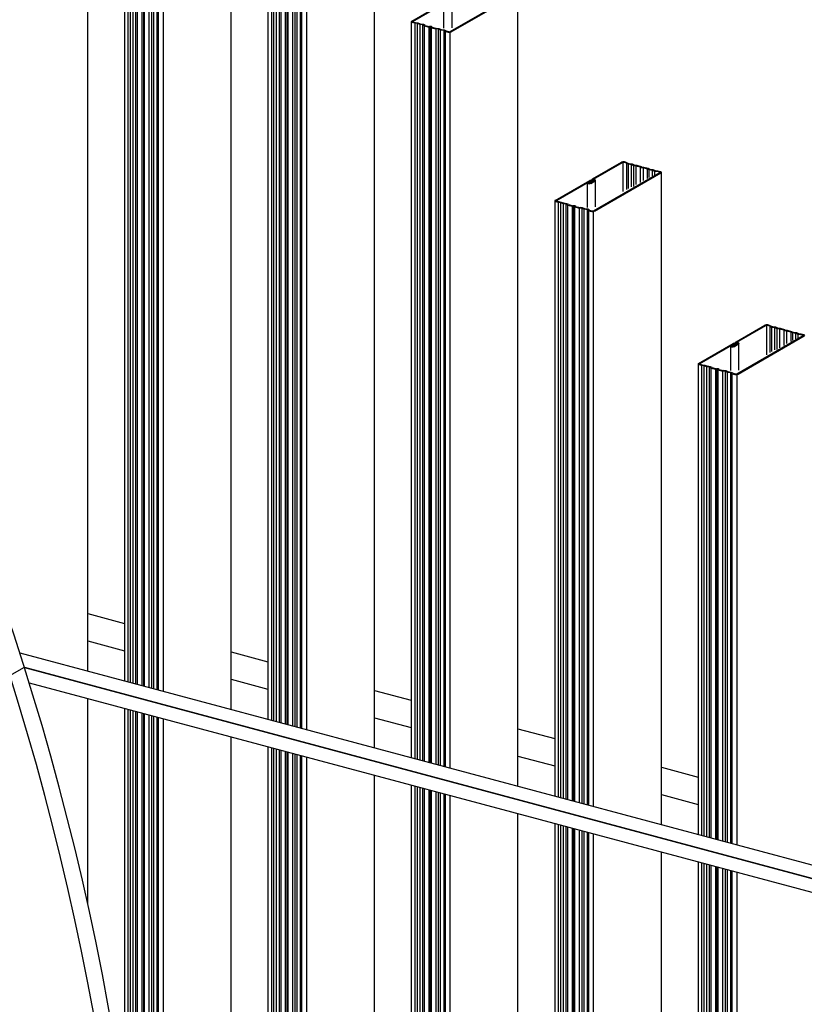
# Model space of a CAD drawing. Extents: x 5 to 415, y 6 to 292.
# Drawn here: x 151 to 159, y 100 to 110 of the extents above; entities that cross this region are included whole.
import ezdxf

# ---------------------------------------------------------------- set-up
doc = ezdxf.new("R2010")
doc.units = 0
for name, color, linetype in [('_B-2_SQバ__', 7, 'CONTINUOUS'), ('_B-B_補強金具__金具__その他', 7, 'CONTINUOUS'), ('_B-D_パネル', 7, 'CONTINUOUS')]:
    doc.layers.add(name, color=color, linetype=linetype)

msp = doc.modelspace()

# ---------------------------------------------------------------- linework, layer by layer
at = {"layer": '_B-2_SQバ__', "color": 3, "linetype": 'CONTINUOUS'}
for p, q in [((151.994, 103.52), (151.994, 118.866)), ((153.458, 103.128), (153.458, 115.576)), ((152.37, 115.282), (152.37, 103.419)), ((152.405, 115.268), (152.405, 103.41)), ((152.432, 103.403), (152.432, 115.265)), ((152.455, 115.255), (152.455, 103.397)), ((152.486, 103.388), (152.486, 115.25)), ((152.504, 103.383), (152.504, 115.242)), ((152.548, 115.23), (152.548, 103.372)), ((152.566, 103.367), (152.566, 115.229)), ((152.575, 103.364), (152.575, 115.223)), ((152.619, 115.211), (152.619, 103.353)), ((152.646, 115.207), (152.646, 103.346)), ((152.669, 103.339), (152.669, 115.198)), ((152.7, 115.193), (152.7, 103.331)), ((152.718, 103.326), (152.718, 115.184)), ((152.763, 115.176), (152.763, 103.314)), ((154.921, 102.736), (154.921, 112.769)), ((153.833, 112.474), (153.833, 103.027)), ((153.869, 112.461), (153.869, 103.018)), ((153.895, 103.011), (153.895, 112.457)), ((153.918, 112.448), (153.918, 103.005)), ((153.95, 102.996), (153.95, 112.443)), ((153.968, 102.991), (153.968, 112.434)), ((154.011, 112.423), (154.011, 102.98)), ((154.029, 102.975), (154.029, 112.421)), ((154.039, 102.972), (154.039, 112.415)), ((154.083, 112.404), (154.083, 102.96)), ((154.109, 112.4), (154.109, 102.953)), ((154.132, 102.947), (154.132, 112.39)), ((154.163, 112.385), (154.163, 102.939)), ((154.181, 102.934), (154.181, 112.377)), ((154.227, 112.369), (154.227, 102.922)), ((155.693, 110.049), (156.369, 110.439)), ((155.704, 110.046), (156.38, 110.436)), ((156.384, 102.344), (156.384, 110.442)), ((155.301, 110.154), (155.654, 110.358)), ((155.312, 110.151), (155.665, 110.355)), ((155.63, 110.083), (155.63, 110.331)), ((155.714, 110.088), (155.714, 110.358)), ((155.296, 110.147), (155.296, 102.635)), ((155.332, 110.134), (155.305, 110.141)), ((155.341, 110.139), (155.313, 110.146)), ((155.359, 110.13), (155.332, 110.134)), ((155.332, 110.134), (155.332, 102.626)), ((155.367, 110.135), (155.341, 110.139)), ((155.382, 110.12), (155.359, 110.13)), ((155.359, 102.619), (155.359, 110.13)), ((155.39, 110.125), (155.367, 110.135)), ((155.413, 110.116), (155.382, 110.12)), ((155.382, 110.12), (155.382, 102.612)), ((155.421, 110.12), (155.39, 110.125)), ((155.431, 110.107), (155.413, 110.116)), ((155.413, 102.604), (155.413, 110.116)), ((155.439, 110.112), (155.421, 110.12)), ((155.431, 110.107), (155.475, 110.095)), ((155.431, 102.599), (155.431, 110.107)), ((155.439, 110.112), (155.483, 110.1)), ((155.493, 110.094), (155.475, 110.095)), ((155.475, 110.095), (155.475, 102.587)), ((155.501, 110.099), (155.483, 110.1)), ((155.502, 110.088), (155.493, 110.094)), ((155.493, 102.583), (155.493, 110.094)), ((155.51, 110.093), (155.501, 110.099)), ((155.502, 110.088), (155.546, 110.076)), ((155.502, 102.58), (155.502, 110.088)), ((155.51, 110.093), (155.554, 110.081)), ((155.572, 110.073), (155.546, 110.076)), ((155.546, 110.076), (155.546, 102.568)), ((155.581, 110.078), (155.554, 110.081)), ((155.595, 110.063), (155.572, 110.073)), ((155.572, 110.073), (155.572, 102.561)), ((155.604, 110.068), (155.581, 110.078)), ((155.627, 110.058), (155.595, 110.063)), ((155.595, 102.555), (155.595, 110.063)), ((155.635, 110.063), (155.604, 110.068)), ((155.645, 110.05), (155.627, 110.058)), ((155.627, 110.058), (155.627, 102.547)), ((155.653, 110.055), (155.635, 110.063)), ((155.645, 110.05), (155.671, 110.043)), ((155.645, 102.542), (155.645, 110.05)), ((155.653, 110.055), (155.68, 110.048)), ((155.69, 110.042), (155.69, 102.53)), ((157.146, 108.545), (157.44, 108.714)), ((157.157, 108.542), (157.451, 108.711)), ((157.456, 108.713), (157.456, 108.415)), ((157.491, 108.706), (157.464, 108.713)), ((157.499, 108.71), (157.472, 108.718)), ((157.491, 108.706), (157.509, 108.697)), ((157.491, 108.706), (157.491, 108.435)), ((157.499, 108.71), (157.517, 108.702)), ((157.509, 108.697), (157.54, 108.692)), ((157.509, 108.697), (157.509, 108.446)), ((157.517, 108.702), (157.549, 108.697)), ((157.54, 108.692), (157.563, 108.683)), ((157.54, 108.692), (157.54, 108.462)), ((157.549, 108.697), (157.572, 108.687)), ((157.563, 108.683), (157.589, 108.679)), ((157.563, 108.683), (157.563, 108.467)), ((157.572, 108.687), (157.598, 108.684)), ((157.589, 108.679), (157.633, 108.667)), ((157.589, 108.679), (157.589, 108.486)), ((157.598, 108.684), (157.642, 108.672)), ((157.633, 108.667), (157.643, 108.661)), ((157.633, 108.667), (157.633, 108.508)), ((157.642, 108.672), (157.651, 108.666)), ((157.651, 108.666), (157.669, 108.665)), ((157.669, 108.665), (157.713, 108.653)), ((157.157, 108.219), (157.832, 108.609)), ((157.167, 108.216), (157.843, 108.607)), ((157.643, 108.661), (157.661, 108.66)), ((157.661, 108.66), (157.705, 108.648)), ((157.661, 108.66), (157.661, 108.528)), ((157.705, 108.648), (157.722, 108.64)), ((157.705, 108.648), (157.705, 108.55)), ((157.713, 108.653), (157.731, 108.645)), ((157.722, 108.64), (157.754, 108.635)), ((157.722, 108.64), (157.722, 108.559)), ((157.731, 108.645), (157.762, 108.64)), ((157.754, 108.635), (157.777, 108.625)), ((157.754, 108.635), (157.754, 108.572)), ((157.762, 108.64), (157.785, 108.63)), ((157.777, 108.625), (157.803, 108.622)), ((157.777, 108.625), (157.777, 108.586)), ((157.785, 108.63), (157.812, 108.627)), ((157.803, 108.622), (157.83, 108.615)), ((157.812, 108.627), (157.839, 108.619)), ((157.848, 101.952), (157.848, 108.612)), ((156.764, 108.324), (157.117, 108.528)), ((156.775, 108.321), (157.128, 108.525)), ((157.094, 108.253), (157.094, 108.502)), ((157.109, 108.505), (157.139, 108.522)), ((157.11, 108.505), (157.121, 108.503)), ((157.12, 108.502), (157.162, 108.526)), ((157.127, 108.525), (157.138, 108.522)), ((157.13, 108.499), (157.173, 108.524)), ((157.149, 108.533), (157.161, 108.53)), ((157.158, 108.538), (157.169, 108.535)), ((157.177, 108.258), (157.177, 108.528)), ((156.76, 108.317), (156.76, 102.243)), ((156.796, 108.304), (156.768, 108.312)), ((156.804, 108.309), (156.777, 108.316)), ((156.822, 108.301), (156.796, 108.304)), ((156.796, 108.304), (156.796, 102.234)), ((156.83, 108.305), (156.804, 108.309)), ((156.845, 108.291), (156.822, 108.301)), ((156.822, 102.226), (156.822, 108.301)), ((156.853, 108.296), (156.83, 108.305)), ((156.876, 108.286), (156.845, 108.291)), ((156.845, 108.291), (156.845, 102.22)), ((156.885, 108.291), (156.853, 108.296)), ((156.894, 108.278), (156.876, 108.286)), ((156.876, 102.212), (156.876, 108.286)), ((156.903, 108.283), (156.885, 108.291)), ((156.894, 108.278), (156.938, 108.266)), ((156.894, 102.207), (156.894, 108.278)), ((156.903, 108.283), (156.947, 108.271)), ((156.956, 108.265), (156.938, 108.266)), ((156.938, 108.266), (156.938, 102.195)), ((156.964, 108.27), (156.947, 108.271)), ((156.965, 108.259), (156.956, 108.265)), ((156.956, 102.191), (156.956, 108.265)), ((156.974, 108.264), (156.964, 108.27)), ((156.974, 108.264), (157.018, 108.252)), ((156.965, 108.259), (157.009, 108.247)), ((156.965, 102.188), (156.965, 108.259)), ((157.036, 108.243), (157.009, 108.247)), ((157.009, 108.247), (157.009, 102.176)), ((157.044, 108.248), (157.018, 108.252)), ((157.059, 108.234), (157.036, 108.243)), ((157.036, 108.243), (157.036, 102.169)), ((157.067, 108.239), (157.044, 108.248)), ((157.09, 108.229), (157.059, 108.234)), ((157.059, 102.163), (157.059, 108.234)), ((157.098, 108.234), (157.067, 108.239)), ((157.108, 108.22), (157.09, 108.229)), ((157.09, 108.229), (157.09, 102.155)), ((157.116, 108.225), (157.098, 108.234)), ((157.108, 108.22), (157.135, 108.213)), ((157.108, 102.15), (157.108, 108.22)), ((157.116, 108.225), (157.144, 108.218)), ((157.153, 108.212), (157.153, 102.138)), ((158.61, 106.88), (158.903, 107.05)), ((158.62, 106.877), (158.914, 107.047)), ((158.92, 107.048), (158.92, 106.75)), ((158.954, 107.041), (158.927, 107.048)), ((158.963, 107.046), (158.935, 107.053)), ((158.954, 107.041), (158.972, 107.032)), ((158.954, 107.041), (158.954, 106.771)), ((158.963, 107.046), (158.981, 107.037)), ((158.972, 107.032), (159.004, 107.028)), ((158.972, 107.032), (158.972, 106.782)), ((158.981, 107.037), (159.012, 107.033)), ((159.004, 107.028), (159.026, 107.018)), ((159.004, 107.028), (159.004, 106.798)), ((159.012, 107.033), (159.035, 107.023)), ((159.026, 107.018), (159.053, 107.014)), ((159.026, 107.018), (159.026, 106.802)), ((159.035, 107.023), (159.061, 107.019)), ((159.053, 107.014), (159.097, 107.003)), ((159.053, 107.014), (159.053, 106.821)), ((159.061, 107.019), (159.105, 107.008)), ((159.097, 107.003), (159.106, 106.997)), ((159.097, 107.003), (159.097, 106.844)), ((159.105, 107.008), (159.115, 107.001)), ((159.106, 106.997), (159.124, 106.995)), ((159.115, 107.001), (159.132, 107)), ((159.124, 106.995), (159.168, 106.984)), ((159.124, 106.995), (159.124, 106.864)), ((159.132, 107), (159.176, 106.988)), ((159.168, 106.984), (159.186, 106.975)), ((159.168, 106.984), (159.168, 106.886)), ((159.176, 106.988), (159.194, 106.98)), ((159.186, 106.975), (159.217, 106.97)), ((159.186, 106.975), (159.186, 106.895)), ((159.194, 106.98), (159.226, 106.975)), ((159.217, 106.97), (159.24, 106.961)), ((159.217, 106.97), (159.217, 106.907)), ((159.226, 106.975), (159.249, 106.966)), ((159.24, 106.961), (159.267, 106.957)), ((159.24, 106.961), (159.24, 106.921)), ((159.249, 106.966), (159.275, 106.962)), ((159.267, 106.957), (159.294, 106.95)), ((159.275, 106.962), (159.302, 106.955)), ((158.228, 106.66), (158.581, 106.863)), ((158.239, 106.657), (158.592, 106.861)), ((158.572, 106.84), (158.603, 106.858)), ((158.583, 106.837), (158.625, 106.862)), ((158.59, 106.86), (158.601, 106.857)), ((158.594, 106.834), (158.636, 106.859)), ((158.613, 106.869), (158.624, 106.866)), ((158.62, 106.555), (159.295, 106.945)), ((158.621, 106.873), (158.632, 106.87)), ((158.631, 106.552), (159.307, 106.942)), ((158.64, 106.593), (158.64, 106.864)), ((158.557, 106.589), (158.557, 106.837)), ((158.573, 106.841), (158.584, 106.838)), ((158.223, 106.653), (158.223, 101.851)), ((158.259, 106.639), (158.231, 106.647)), ((158.267, 106.644), (158.24, 106.652)), ((158.285, 106.636), (158.259, 106.639)), ((158.259, 106.639), (158.259, 101.841)), ((158.294, 106.641), (158.267, 106.644)), ((158.308, 106.626), (158.285, 106.636)), ((158.285, 101.834), (158.285, 106.636)), ((158.317, 106.631), (158.294, 106.641)), ((158.34, 106.621), (158.308, 106.626)), ((158.308, 106.626), (158.308, 101.828)), ((158.348, 106.626), (158.317, 106.631)), ((158.358, 106.613), (158.34, 106.621)), ((158.34, 101.82), (158.34, 106.621)), ((158.366, 106.618), (158.348, 106.626)), ((158.358, 106.613), (158.402, 106.601)), ((158.358, 101.815), (158.358, 106.613)), ((158.366, 106.618), (158.41, 106.606)), ((158.419, 106.6), (158.402, 106.601)), ((158.402, 106.601), (158.402, 101.803)), ((158.428, 106.605), (158.41, 106.606)), ((158.429, 106.594), (158.419, 106.6)), ((158.419, 101.798), (158.419, 106.6)), ((158.437, 106.599), (158.428, 106.605)), ((158.429, 106.594), (158.473, 106.582)), ((158.429, 101.796), (158.429, 106.594)), ((158.437, 106.599), (158.481, 106.587)), ((158.499, 106.579), (158.473, 106.582)), ((158.473, 106.582), (158.473, 101.784)), ((158.508, 106.584), (158.481, 106.587)), ((158.522, 106.569), (158.499, 106.579)), ((158.499, 106.579), (158.499, 101.777)), ((158.53, 106.574), (158.508, 106.584)), ((158.553, 106.564), (158.522, 106.569)), ((158.522, 101.771), (158.522, 106.569)), ((158.562, 106.569), (158.53, 106.574)), ((158.571, 106.556), (158.553, 106.564)), ((158.553, 106.564), (158.553, 101.763)), ((158.58, 106.561), (158.562, 106.569)), ((158.571, 106.556), (158.598, 106.549)), ((158.571, 101.758), (158.571, 106.556)), ((158.58, 106.561), (158.607, 106.553)), ((158.617, 106.548), (158.617, 101.746)), ((151.994, 101.144), (151.994, 103.241)), ((152.37, 103.14), (152.37, 99.148)), ((152.405, 103.131), (152.405, 98.961)), ((152.432, 98.829), (152.432, 103.124)), ((152.455, 103.118), (152.455, 98.718)), ((152.486, 98.57), (152.486, 103.109)), ((152.504, 98.488), (152.504, 103.104)), ((152.548, 103.093), (152.548, 98.294)), ((152.566, 98.218), (152.566, 103.088)), ((152.575, 98.178), (152.575, 103.085)), ((152.619, 103.073), (152.619, 97.996)), ((152.646, 103.066), (152.646, 97.89)), ((152.669, 97.8), (152.669, 103.06)), ((152.7, 103.052), (152.7, 97.68)), ((152.718, 97.612), (152.718, 103.047)), ((152.763, 103.035), (152.763, 97.445)), ((153.458, 95.362), (153.458, 102.849)), ((153.833, 102.748), (153.833, 94.469)), ((153.869, 102.739), (153.869, 94.389)), ((153.895, 94.331), (153.895, 102.732)), ((153.918, 102.725), (153.918, 94.281)), ((153.95, 94.213), (153.95, 102.717)), ((153.968, 94.174), (153.968, 102.712)), ((154.011, 102.7), (154.011, 94.081)), ((154.029, 94.043), (154.029, 102.696)), ((154.039, 94.023), (154.039, 102.693)), ((154.083, 102.681), (154.083, 93.932)), ((154.109, 102.674), (154.109, 93.877)), ((154.132, 93.83), (154.132, 102.668)), ((154.163, 102.66), (154.163, 93.766)), ((154.181, 93.73), (154.181, 102.655)), ((154.227, 102.643), (154.227, 93.639)), ((154.921, 92.368), (154.921, 102.457)), ((155.296, 102.356), (155.296, 91.758)), ((155.332, 102.347), (155.332, 91.702)), ((155.359, 91.661), (155.359, 102.339)), ((155.382, 102.333), (155.382, 91.626)), ((155.413, 91.578), (155.413, 102.325)), ((155.431, 91.55), (155.431, 102.32)), ((155.475, 102.308), (155.475, 91.484)), ((155.493, 91.457), (155.493, 102.304)), ((155.502, 91.443), (155.502, 102.301)), ((155.546, 102.289), (155.546, 91.377)), ((155.572, 102.282), (155.572, 91.338)), ((155.595, 91.304), (155.595, 102.276)), ((155.627, 102.268), (155.627, 91.257)), ((155.645, 91.231), (155.645, 102.263)), ((155.69, 102.251), (155.69, 91.165)), ((156.384, 90.215), (156.384, 102.065)), ((156.76, 101.964), (156.76, 89.745)), ((156.796, 101.954), (156.796, 89.702)), ((156.822, 89.67), (156.822, 101.947)), ((156.845, 101.941), (156.845, 89.643)), ((156.876, 89.605), (156.876, 101.933)), ((156.894, 89.584), (156.894, 101.928)), ((156.938, 101.916), (156.938, 89.532)), ((156.956, 89.51), (156.956, 101.911)), ((156.965, 89.499), (156.965, 101.909)), ((157.009, 101.897), (157.009, 89.448)), ((157.036, 101.89), (157.036, 89.417)), ((157.059, 89.39), (157.059, 101.884)), ((157.09, 101.876), (157.09, 89.354)), ((157.108, 89.333), (157.108, 101.871)), ((157.153, 101.859), (157.153, 89.281)), ((157.848, 88.524), (157.848, 101.673)), ((158.223, 101.572), (158.223, 88.145)), ((158.259, 101.562), (158.259, 88.109)), ((158.285, 88.084), (158.285, 101.555)), ((158.308, 101.549), (158.308, 88.061)), ((158.34, 88.031), (158.34, 101.541)), ((158.358, 88.013), (158.358, 101.536)), ((158.402, 101.524), (158.402, 87.971)), ((158.419, 87.954), (158.419, 101.519)), ((158.429, 87.945), (158.429, 101.517)), ((158.473, 101.505), (158.473, 87.903)), ((158.499, 101.498), (158.499, 87.878)), ((158.522, 87.856), (158.522, 101.492)), ((158.553, 101.483), (158.553, 87.826)), ((158.571, 87.809), (158.571, 101.479)), ((158.617, 101.466), (158.617, 87.767))]:
    msp.add_line(p, q, dxfattribs=at)
for centre, radius, start, end in [((155.302, 110.147), 0.00612, 149.1963, 182.6544), ((155.299, 110.147), 0.00303, 185.2295, 230.6299), ((155.307, 110.144), 0.0121, 121.9226, 147.4362), ((155.31, 110.161), 0.0205, 231.876, 254.478), ((155.322, 110.11), 0.0487, 115.1931214930888, 115.193145751953), ((155.309, 110.157), 0.0162, 254.9207, 255.0793), ((155.314, 110.147), 0.00483, 121.9226, 147.4362), ((155.312, 110.148), 0.00245, 149.1963, 182.6544), ((155.311, 110.148), 0.00121, 185.2295, 230.6299), ((155.316, 110.154), 0.00822, 231.876, 255.5219), ((155.32, 110.133), 0.0195, 115.1931214931041, 115.193145751953), ((155.315, 110.152), 0.00647, 254.9207, 255.0793), ((155.683, 110.09), 0.0487, 256.4175, 295.1932), ((155.676, 110.058), 0.0162, 254.9207, 255.0793), ((155.685, 110.066), 0.0195, 256.4175, 295.1932), ((155.682, 110.054), 0.00647, 254.9207, 255.0793), ((155.69, 110.054), 0.00555, 298.3495635986329, 298.3495941162108), ((155.697, 110.058), 0.0139, 298.3495635986329, 298.3495941162108), ((157.461, 108.67), 0.0487, 76.4174, 115.1931), ((157.459, 108.694), 0.0195, 76.4174, 115.1931), ((157.463, 108.708), 0.00454, 83.631, 83.6311), ((157.471, 108.706), 0.0114, 83.631, 83.6311), ((157.83, 108.61), 0.00454, 83.631, 83.6311), ((157.828, 108.605), 0.00995, 63.1291, 74.5715), ((157.826, 108.596), 0.0195, 76.4174, 76.4179), ((157.829, 108.607), 0.00726, 50.9955, 60.9936), ((157.829, 108.614), 0.00543, 298.9932, 322.6818), ((157.829, 108.614), 0.00555, 298.3495635986329, 298.3495941162108), ((157.832, 108.612), 0.00217, 18.3262, 46.8176), ((157.832, 108.612), 0.0016, 326.649, 19.3447), ((157.838, 108.608), 0.0114, 83.631, 83.6311), ((157.832, 108.595), 0.0249, 63.1291, 74.5715), ((157.827, 108.572), 0.0487, 76.4174, 76.4179), ((157.835, 108.602), 0.0181, 50.9955, 60.9936), ((157.836, 108.618), 0.0136, 298.9932, 322.6818), ((157.836, 108.619), 0.0139, 298.3495635986329, 298.3495941162108), ((157.842, 108.612), 0.00543, 18.3262, 46.8176), ((157.844, 108.612), 0.004, 326.649, 19.3447), ((157.104, 108.498), 0.0109, 121.9226, 147.4362), ((157.099, 108.502), 0.00551, 149.1963, 182.6544), ((157.096, 108.502), 0.00273, 185.2295, 230.6299), ((157.106, 108.514), 0.0185, 231.876, 255.5219), ((157.117, 108.468), 0.0439, 115.1931214930927, 115.193145751953), ((157.112, 108.539), 0.0439, 256.4175, 295.1932), ((157.105, 108.51), 0.0146, 254.9207, 255.0793), ((157.109, 108.503), 0.00184, 149.1963, 182.6544), ((157.108, 108.503), 0.00091, 185.2295, 230.6299), ((157.111, 108.502), 0.00362, 121.9226, 147.4362), ((157.111, 108.507), 0.00616, 231.876, 255.5219), ((157.115, 108.492), 0.0146, 115.1931214930977, 115.193145751953), ((157.113, 108.515), 0.0146, 256.4175, 295.1932), ((157.111, 108.506), 0.00485, 254.9207, 255.0793), ((157.136, 108.488), 0.0439, 76.4174, 115.1931), ((157.118, 108.502), 0.00341, 83.631, 83.6311), ((157.115, 108.492), 0.0146, 76.4174, 76.4175), ((157.118, 108.506), 0.00416, 298.3495635986329, 298.3495941162108), ((157.118, 108.505), 0.00407, 298.9932, 301.0068), ((157.134, 108.512), 0.0146, 76.4174, 115.1931), ((157.125, 108.51), 0.0125, 298.3495635986329, 298.3495941162108), ((157.125, 108.51), 0.0122, 298.9932, 301.0068), ((157.137, 108.523), 0.00341, 83.631, 83.6311), ((157.136, 108.519), 0.00747, 63.1291, 74.5715), ((157.137, 108.521), 0.00544, 50.9955, 60.9936), ((157.137, 108.526), 0.00407, 298.9932, 322.6818), ((157.137, 108.526), 0.00416, 298.3495635986329, 298.3495941162108), ((157.139, 108.524), 0.00163, 18.3262, 46.8176), ((157.139, 108.524), 0.0012, 326.649, 19.3447), ((157.147, 108.539), 0.00551, 149.1963, 182.6544), ((157.145, 108.539), 0.00273, 185.2295, 230.6299), ((157.152, 108.536), 0.0109, 121.9226, 147.4362), ((157.154, 108.551), 0.0185, 231.876, 255.5219), ((157.165, 108.505), 0.0439, 115.1931214930824, 115.1931457519531), ((157.145, 108.521), 0.0102, 83.631, 83.6311), ((157.14, 108.509), 0.0224, 63.1291, 74.5715), ((157.154, 108.547), 0.0146, 254.9207, 255.0793), ((157.143, 108.515), 0.0163, 50.9955, 60.9936), ((157.144, 108.53), 0.0122, 298.9932, 322.6818), ((157.144, 108.53), 0.0125, 298.3495635986329, 298.3495941162108), ((157.149, 108.524), 0.00489, 18.3262, 46.8176), ((157.151, 108.525), 0.0036, 326.649, 19.3447), ((157.159, 108.539), 0.00362, 121.9226, 147.4362), ((157.157, 108.54), 0.00184, 149.1963, 182.6544), ((157.157, 108.54), 0.00091, 185.2295, 230.6299), ((157.16, 108.544), 0.00616, 231.876, 255.5219), ((157.159, 108.543), 0.00485, 254.9207, 255.0793), ((157.16, 108.527), 0.00341, 83.631, 83.6311), ((157.159, 108.523), 0.00747, 63.1291, 74.5715), ((157.159, 108.525), 0.00544, 50.9955, 60.9936), ((157.16, 108.53), 0.00407, 298.9932, 322.6818), ((157.16, 108.53), 0.00416, 298.3495635986329, 298.3495941162108), ((157.162, 108.528), 0.00163, 18.3262, 46.8176), ((157.162, 108.528), 0.0012, 326.649, 19.3447), ((157.168, 108.525), 0.0102, 83.631, 83.6311), ((157.163, 108.513), 0.0224, 63.1291, 74.5715), ((157.165, 108.519), 0.0163, 50.9955, 60.9936), ((157.167, 108.534), 0.0122, 298.9932, 322.6818), ((157.167, 108.534), 0.0125, 298.3495635986329, 298.3495941162108), ((157.172, 108.528), 0.00489, 18.3262, 46.8176), ((157.174, 108.529), 0.0036, 326.649, 19.3447), ((156.766, 108.317), 0.00612, 149.1963, 182.6544), ((156.763, 108.317), 0.00303, 185.2295, 230.6299), ((156.771, 108.314), 0.0121, 121.9226, 147.4362), ((156.774, 108.331), 0.0205, 231.876, 254.478), ((156.785, 108.28), 0.0487, 115.1931214930888, 115.193145751953), ((156.773, 108.327), 0.0162, 254.9207, 255.0793), ((156.776, 108.319), 0.00245, 149.1963, 182.6544), ((156.775, 108.319), 0.00121, 185.2295, 230.6299), ((156.778, 108.317), 0.00483, 121.9226, 147.4362), ((156.779, 108.324), 0.00822, 231.876, 255.5219), ((156.784, 108.304), 0.0195, 115.1931214931041, 115.193145751953), ((156.779, 108.323), 0.00647, 254.9207, 255.0793), ((157.147, 108.261), 0.0487, 256.4175, 295.1932), ((157.139, 108.229), 0.0162, 254.9207, 255.0793), ((157.148, 108.237), 0.0195, 256.4175, 295.1932), ((157.145, 108.224), 0.00647, 254.9207, 255.0793), ((157.154, 108.224), 0.00555, 298.3495635986329, 298.3495941162108), ((157.161, 108.229), 0.0139, 298.3495635986329, 298.3495941162108), ((158.924, 107.006), 0.0487, 76.4174, 115.1931), ((158.922, 107.029), 0.0195, 76.4174, 115.1931), ((158.926, 107.044), 0.00454, 83.631, 83.6311), ((158.934, 107.042), 0.0114, 83.631, 83.6311), ((159.301, 106.943), 0.0114, 83.631, 83.6311), ((159.296, 106.931), 0.0249, 63.1291, 74.5715), ((159.291, 106.907), 0.0487, 76.4174, 76.4179), ((158.599, 106.824), 0.0439, 76.4174, 115.1931), ((158.598, 106.847), 0.0146, 76.4174, 115.1931), ((158.601, 106.858), 0.00341, 83.631, 83.6311), ((158.599, 106.854), 0.00747, 63.1291, 74.5715), ((158.6, 106.861), 0.00407, 298.9932, 322.6818), ((158.6, 106.861), 0.00416, 298.3495635986329, 298.3495941162108), ((158.6, 106.856), 0.00544, 50.9955, 60.9936), ((158.602, 106.859), 0.00163, 18.3262, 46.8176), ((158.603, 106.859), 0.0012, 326.649, 19.3447), ((158.611, 106.874), 0.00551, 149.1963, 182.6544), ((158.608, 106.874), 0.00273, 185.2295, 230.6299), ((158.615, 106.871), 0.0109, 121.9226, 147.4362), ((158.618, 106.886), 0.0185, 231.876, 255.5219), ((158.628, 106.84), 0.0439, 115.1931214930824, 115.1931457519531), ((158.609, 106.856), 0.0102, 83.631, 83.6311), ((158.604, 106.845), 0.0224, 63.1291, 74.5715), ((158.617, 106.883), 0.0146, 254.9207, 255.0793), ((158.607, 106.865), 0.0122, 298.9932, 322.6818), ((158.607, 106.866), 0.0125, 298.3495635986329, 298.3495941162108), ((158.606, 106.851), 0.0163, 50.9955, 60.9936), ((158.613, 106.86), 0.00489, 18.3262, 46.8176), ((158.614, 106.86), 0.0036, 326.649, 19.3447), ((158.622, 106.874), 0.00362, 121.9226, 147.4362), ((158.621, 106.875), 0.00184, 149.1963, 182.6544), ((158.62, 106.875), 0.00091, 185.2295, 230.6299), ((158.623, 106.879), 0.00616, 231.876, 255.5219), ((158.623, 106.878), 0.00485, 254.9207, 255.0793), ((158.624, 106.862), 0.00341, 83.631, 83.6311), ((158.622, 106.858), 0.00747, 63.1291, 74.5715), ((158.623, 106.86), 0.00544, 50.9955, 60.9936), ((158.623, 106.865), 0.00407, 298.9932, 322.6818), ((158.623, 106.865), 0.00416, 298.3495635986329, 298.3495941162108), ((158.625, 106.863), 0.00163, 18.3262, 46.8176), ((158.625, 106.863), 0.0012, 326.649, 19.3447), ((158.631, 106.86), 0.0102, 83.631, 83.6311), ((158.627, 106.849), 0.0224, 63.1291, 74.5715), ((158.63, 106.869), 0.0122, 298.9932, 322.6818), ((158.63, 106.87), 0.0125, 298.3495635986329, 298.3495941162108), ((158.629, 106.855), 0.0163, 50.9955, 60.9936), ((158.636, 106.864), 0.00489, 18.3262, 46.8176), ((158.637, 106.864), 0.0036, 326.649, 19.3447), ((159.293, 106.945), 0.00454, 83.631, 83.6311), ((159.291, 106.94), 0.00995, 63.1291, 74.5715), ((159.289, 106.931), 0.0195, 76.4174, 76.4179), ((159.293, 106.949), 0.00543, 298.9932, 322.6818), ((159.293, 106.95), 0.00555, 298.3495635986329, 298.3495941162108), ((159.292, 106.943), 0.00726, 50.9955, 60.9936), ((159.296, 106.947), 0.0016, 326.649, 19.3447), ((159.295, 106.947), 0.00217, 18.3262, 46.8176), ((159.3, 106.954), 0.0136, 298.9932, 322.6818), ((159.3, 106.954), 0.0139, 298.3495635986329, 298.3495941162108), ((158.563, 106.837), 0.00551, 149.1963, 182.6544), ((158.56, 106.837), 0.00273, 185.2295, 230.6299), ((158.567, 106.834), 0.0109, 121.9226, 147.4362), ((158.569, 106.849), 0.0185, 231.876, 255.5219), ((158.58, 106.803), 0.0439, 115.1931214930927, 115.193145751953), ((158.575, 106.874), 0.0439, 256.4175, 295.1932), ((158.569, 106.845), 0.0146, 254.9207, 255.0793), ((158.574, 106.837), 0.00362, 121.9226, 147.4362), ((158.573, 106.838), 0.00184, 149.1963, 182.6544), ((158.572, 106.838), 0.00091, 185.2295, 230.6299), ((158.575, 106.842), 0.00616, 231.876, 255.5219), ((158.578, 106.827), 0.0146, 115.1931214930977, 115.193145751953), ((158.577, 106.85), 0.0146, 256.4175, 295.1932), ((158.575, 106.841), 0.00485, 254.9207, 255.0793), ((158.581, 106.838), 0.00341, 83.631, 83.6311), ((158.578, 106.827), 0.0146, 76.4174, 76.4175), ((158.581, 106.841), 0.00416, 298.3495635986329, 298.3495941162108), ((158.581, 106.841), 0.00407, 298.9932, 301.0068), ((158.588, 106.845), 0.0122, 298.9932, 301.0068), ((158.588, 106.845), 0.0125, 298.3495635986329, 298.3495941162108), ((158.229, 106.653), 0.00612, 149.1963, 182.6544), ((158.226, 106.653), 0.00303, 185.2295, 230.6299), ((158.234, 106.649), 0.0121, 121.9226, 147.4362), ((158.249, 106.616), 0.0487, 115.1931214930888, 115.193145751953), ((158.241, 106.653), 0.00483, 121.9226, 147.4362), ((158.239, 106.654), 0.00245, 149.1963, 182.6544), ((158.238, 106.654), 0.00121, 185.2295, 230.6299), ((158.242, 106.66), 0.00822, 231.876, 255.5219), ((158.247, 106.639), 0.0195, 115.1931214931041, 115.193145751953), ((158.237, 106.667), 0.0205, 231.876, 254.478), ((158.236, 106.662), 0.0162, 254.9207, 255.0793), ((158.242, 106.658), 0.00647, 254.9207, 255.0793), ((158.61, 106.596), 0.0487, 256.4175, 295.1932), ((158.612, 106.572), 0.0195, 256.4175, 295.1932), ((158.609, 106.56), 0.00647, 254.9207, 255.0793), ((158.617, 106.56), 0.00555, 298.3495635986329, 298.3495941162108), ((158.624, 106.564), 0.0139, 298.3495635986329, 298.3495941162108), ((158.603, 106.564), 0.0162, 254.9207, 255.0793)]:
    msp.add_arc(centre, radius, start, end, dxfattribs=at)
at = {"layer": '_B-B_補強金具__金具__その他', "color": 3, "linetype": 'CONTINUOUS'}
for p, q in [((151.994, 104.107), (152.37, 104.006)), ((151.994, 103.828), (152.37, 103.727)), ((151.301, 103.706), (165.37, 99.936)), ((153.458, 103.715), (153.833, 103.614)), ((151.348, 103.559), (165.37, 99.802)), ((151.349, 103.555), (165.37, 99.798)), ((153.458, 103.436), (153.833, 103.335)), ((151.397, 103.401), (165.37, 99.657)), ((154.921, 103.323), (155.296, 103.222)), ((154.921, 103.044), (155.296, 102.943)), ((156.384, 102.931), (156.76, 102.83)), ((156.384, 102.652), (156.76, 102.551)), ((157.848, 102.539), (158.223, 102.438)), ((157.848, 102.26), (158.223, 102.159))]:
    msp.add_line(p, q, dxfattribs=at)
at = {"layer": '_B-D_パネル', "color": 4, "linetype": 'CONTINUOUS'}
msp.add_line((151.2, 103.474), (151.348, 103.559), dxfattribs=at)
for centre in [(124.042, 94.911), (124.19, 94.996)]:
    msp.add_arc(centre, 28.476, 9.0049, 50.8918, dxfattribs=at)

doc.saveas('drawing.dxf')
